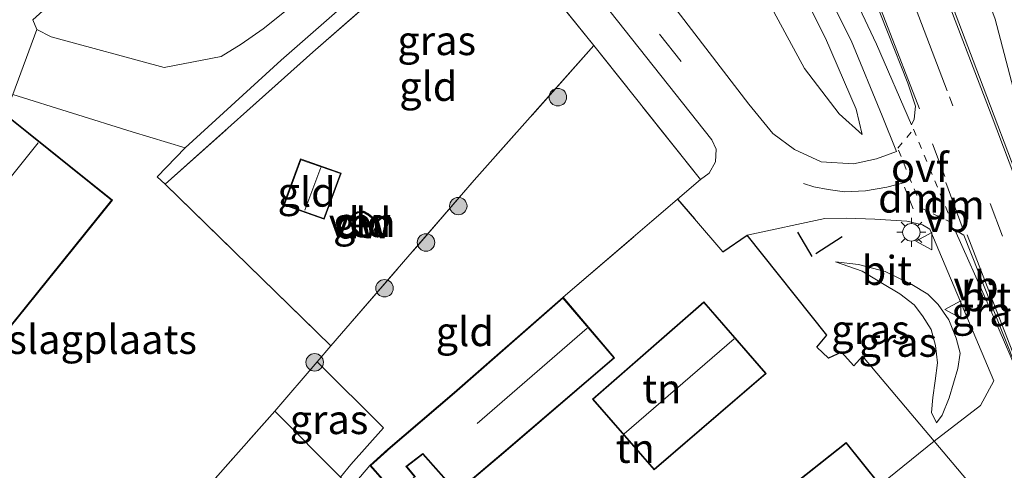
# Model space of a CAD drawing. Units: metres. Extents: x 99999 to 110007, y 395857 to 400001.
# Drawn here: x 102659 to 102744, y 396162 to 396201 of the extents above; entities that cross this region are included whole.
import ezdxf
from ezdxf.enums import TextEntityAlignment as Align

# ---------------------------------------------------------------- set-up
doc = ezdxf.new("R2010")
doc.units = ezdxf.units.M
for name, pattern in [('IE-TERREINAFSCHEIDING', [10, 8, -2]), ('VW-3-9_STREEP', [12, 3, -9]), ('VW-6060_STREEP', [1.2, 0.6, -0.6])]:
    doc.linetypes.add(name, pattern=pattern)
doc.layers.get('0').update_dxf_attribs({"lineweight": 25})
for name, color, linetype in [('B-ME-GC-DAMWAND-GV-B6', 10, 'Continuous'), ('B-ME-IE-TERREINAFSCHEIDING-HAAG-L-B1', 10, 'Continuous'), ('B-ME-IE-TERREINAFSCHEIDING-SCHRIKHEK-L-B1', 10, 'Continuous')]:
    doc.layers.add(name, color=color, linetype=linetype)
for name, color, linetype, lineweight in [('B-ME-GR-BOOM-S-B1', 93, 'Continuous', 18), ('B-ME-GW-KRUINLIJN-L-B1', 93, 'Continuous', 18), ('B-ME-GW-TEENLIJN-L-B1', 93, 'Continuous', 18), ('B-ME-IE-GRASLAND-GV-B6', 93, 'Continuous', 18), ('B-ME-IE-GRONDWERKLIJN-GROND_INGERICHT-GV-B6', 253, 'Continuous', 18), ('B-ME-IE-MEUBILAIR_WEGMEUBILAIR-LICHTMAST-S-B1', 8, 'Continuous', 18), ('B-ME-IE-TERREINAFSCHEIDING-DOORGANG-L-B1', 8, 'IE-TERREINAFSCHEIDING-KUNSTMATIG-OPEN', 18), ('B-ME-IE-TERREINAFSCHEIDING-RASTERHEKWERK-L-B1', 8, 'IE-TERREINAFSCHEIDING', 18), ('B-ME-KG-KADASTRAAL-DAKRAND-L-B1', 13, 'Continuous', 18), ('B-ME-KG-KADASTRAAL-NOKLIJN-L-B1', 13, 'Continuous', 18), ('B-ME-OG-WATER-GV-B6', 153, 'Continuous', 18), ('B-ME-VH-VERH_SOORT-BETON-OVERIG-GV-B6', 8, 'IE-TERREINAFSCHEIDING-NATUURLIJK-HOUTWAL', 18), ('B-ME-VH-VERH_SOORT-BITUMEN-GV-B6', 8, 'IE-TERREINAFSCHEIDING-NATUURLIJK-HOUTWAL', 18), ('B-ME-VH-VERH_SOORT-KLINKERS-GV-B6', 8, 'IE-TERREINAFSCHEIDING-NATUURLIJK-HOUTWAL', 18), ('B-ME-VW-MARKERING-39STREEP-015-L-B1', 255, 'VW-3-9_STREEP', 18), ('B-ME-VW-MARKERING-6060STRP10-GV-B6', 255, 'VW-6060_STREEP', 18), ('B-ME-VW-MARKERING-DRIEHOEK-L-B1', 7, 'VW-HAAIETAND70-R-B', 18), ('B-ME-VW-MARKERING-STREEP-015-L-B1', 7, 'Continuous', 18), ('B-ME-VW-MEUBILAIR_WEGMEUBILAIR-VERKEERSBORD-S-B1', 8, 'Continuous', 18)]:
    doc.layers.add(name, color=color, linetype=linetype, lineweight=lineweight)
doc.styles.add('NLCS-ISO', font='NLCS-ISO.TTF')
doc.linetypes.add('IE-TERREINAFSCHEIDING-KUNSTMATIG-OPEN', pattern='A,7,-1.5,[67,NLCS.SHX,S=0.75,R=0,X=0,Y=0],-1.5', length=10)
doc.linetypes.add('IE-TERREINAFSCHEIDING-NATUURLIJK-HOUTWAL', pattern='A,7,-1.5,[67,NLCS.SHX,S=0.75,R=45,X=0,Y=0],-1.5,7,-1.5,[70,NLCS.SHX,S=0.75,R=0,X=0,Y=0],-1.5', length=20)
doc.linetypes.add('VW-HAAIETAND70-R-B', pattern='A,0,-0.5,[153,NLCS.SHX,S=1,R=180,X=-0.375,Y=0],-0.5', length=1)

# ---------------------------------------------------------------- blocks, each defined once
blk = doc.blocks.new('boom')
h = blk.add_hatch(color=256)
edge = h.paths.add_edge_path()
edge.add_arc((0, 0), 0.75, 0, 360)
blk.add_circle((0, 0), 0.75)
blk = doc.blocks.new('lantaarnpaal')
for p, q in [((-0.884, 0.884), (-0.53, 0.53)), ((0, 0.75), (0, 1.25)), ((0.53, 0.53), (0.884, 0.884)), ((-0.75, 0), (-1.25, 0)), ((0.75, 0), (1.25, 0)), ((-0.53, -0.53), (-0.884, -0.884)), ((0, -0.75), (0, -1.25)), ((0.53, -0.53), (0.884, -0.884))]:
    blk.add_line(p, q)
blk.add_circle((0, 0), 0.75)
blk = doc.blocks.new('verkeersbord')
for p, q in [((0, 0.75), (-0.75, -0.625)), ((0.75, -0.625), (0, 0.75)), ((-0.75, -0.625), (0.75, -0.625))]:
    blk.add_line(p, q)

msp = doc.modelspace()

# ---------------------------------------------------------------- linework, layer by layer
at = {"layer": 'B-ME-GC-DAMWAND-GV-B6'}
for points in [[(102688.815, 396184.737, 9.69), (102689.236, 396184.51, 9.69), (102690.085, 396183.821, 9.69), (102690.122, 396183.515, 9.69), (102689.777, 396182.983, 9.69), (102689.168, 396182.43, 9.69), (102688.703, 396182.499, 9.69), (102687.905, 396183.271, 9.69), (102687.575, 396183.805, 9.69), (102687.646, 396184.136, 9.69), (102687.941, 396184.497, 9.69), (102688.303, 396184.688, 9.69), (102688.815, 396184.737, 9.69)], [(102688.75, 396182.593, 9.612), (102689.136, 396182.536, 9.612), (102689.7, 396183.048, 9.612), (102690.019, 396183.539, 9.612), (102689.991, 396183.769, 9.612), (102689.18, 396184.426, 9.612), (102688.794, 396184.635, 9.612), (102688.332, 396184.591, 9.612), (102688.006, 396184.418, 9.612), (102687.739, 396184.091, 9.612), (102687.681, 396183.823, 9.612), (102687.983, 396183.333, 9.612), (102688.75, 396182.593, 9.612)]]:
    msp.add_polyline3d(points, dxfattribs=at)
at = {"layer": 'B-ME-GW-KRUINLIJN-L-B1'}
for points in [[(102698.213, 396260.859, 12.16), (102704.354, 396249.591, 12.003), (102711.372, 396235.762, 11.654), (102721.478, 396213.631, 11.087), (102728.508, 396199.61, 10.768), (102731.155, 396193.505, 10.596), (102731.647, 396191.349, 10.287)], [(102738.042, 396166.558, 9.589), (102738.544, 396167.212, 9.712), (102739.131, 396168.691, 9.876), (102739.888, 396171.208, 10.155), (102740.094, 396172.527, 10.242), (102739.73, 396173.826, 10.291), (102739.107, 396175.402, 10.305), (102738.19, 396176.711, 10.3), (102737.311, 396177.619, 10.287), (102735.933, 396178.443, 10.211), (102733.632, 396179.566, 10), (102731.356, 396180.159, 9.73), (102729.354, 396180.388, 9.483)]]:
    msp.add_polyline3d(points, dxfattribs=at)
at = {"layer": 'B-ME-GW-TEENLIJN-L-B1'}
for points in [[(102731.647, 396191.349, 10.287), (102729.679, 396193.128, 10.007), (102726.69, 396197.012, 9.637), (102717.509, 396214.044, 9.506), (102706.847, 396233.784, 9.441), (102695.381, 396253.367, 9.549), (102686.916, 396267.953, 9.639)], [(102729.354, 396180.388, 9.483), (102731.664, 396179.577, 9.494), (102733.405, 396178.529, 9.535), (102734.882, 396177.631, 9.557), (102736.136, 396176.697, 9.57), (102736.851, 396175.751, 9.574), (102737.594, 396174.557, 9.533), (102737.965, 396173.197, 9.458), (102738.124, 396171.706, 9.439), (102737.938, 396170.17, 9.428), (102737.721, 396168.715, 9.449), (102737.628, 396167.437, 9.505), (102738.042, 396166.558, 9.589)]]:
    msp.add_polyline3d(points, dxfattribs=at)
at = {"layer": 'B-ME-IE-GRASLAND-GV-B6'}
for points in [[(102686.916, 396267.953, 9.639), (102698.213, 396260.859, 12.16), (102704.354, 396249.591, 12.003), (102711.372, 396235.762, 11.654), (102721.478, 396213.631, 11.087), (102728.508, 396199.61, 10.768), (102731.155, 396193.505, 10.596), (102731.647, 396191.349, 10.287), (102729.679, 396193.128, 10.007), (102726.69, 396197.012, 9.637), (102717.509, 396214.044, 9.506), (102706.847, 396233.784, 9.441), (102695.381, 396253.367, 9.549), (102686.916, 396267.953, 9.639)], [(102705.346, 396256.38, 12.196), (102710.548, 396253.113, 12.194), (102715.851, 396242.825, 12.034), (102720.689, 396232.478, 11.747), (102725.112, 396222.267, 11.46), (102732.089, 396204.615, 11.04), (102735.575, 396195.749, 10.754), (102736.255, 396193.764, 10.734), (102736.137, 396192.67, 10.714), (102735.901, 396192.159, 10.693), (102732.894, 396199.106, 10.874), (102730.433, 396204.362, 10.971), (102726.983, 396211.446, 11.088), (102722.824, 396220.208, 11.312), (102717.519, 396231.999, 11.626), (102712.756, 396242.188, 11.935), (102705.346, 396256.38, 12.196)], [(102720.509, 396246.859, 12.114), (102725.544, 396243.697, 11.816), (102728.953, 396236.346, 11.693), (102732.258, 396228.738, 11.531), (102737.172, 396217.053, 11.177), (102741.119, 396206.617, 10.897), (102743.097, 396201.241, 10.742), (102745.135, 396193.485, 10.514), (102747.22, 396186.185, 10.388), (102745.44, 396186.53, 10.467), (102741.739, 396196.265, 10.787), (102737.194, 396208.281, 11.148), (102732.801, 396219.369, 11.434), (102728.538, 396229.682, 11.736), (102724.873, 396237.776, 11.975), (102720.509, 396246.859, 12.114)], [(102717.509, 396214.044, 9.506), (102726.69, 396197.012, 9.637), (102729.679, 396193.128, 10.007), (102731.647, 396191.349, 10.287), (102731.155, 396193.505, 10.596), (102728.508, 396199.61, 10.768), (102721.478, 396213.631, 11.087)], [(102702.133, 396211.767, 9.543), (102709.981, 396201.938, 9.54), (102718.741, 396190.866, 9.561), (102719.116, 396190.072, 9.561), (102719.049, 396188.992, 9.557), (102718.513, 396188.007, 9.555), (102717.756, 396187.455, 9.547), (102708.592, 396198.991, 9.699), (102699.783, 396209.982, 9.654), (102697.462, 396209.831, 9.617), (102684.46, 396198.411, 9.693), (102671.77, 396187.06, 9.745), (102671.077, 396187.704, 9.745), (102673.469, 396190.201, 9.68), (102681.733, 396197.739, 9.679), (102688.827, 396203.965, 9.633), (102696.937, 396210.703, 9.595), (102702.133, 396211.767, 9.543)], [(102682.019, 396201.897, 9.638), (102680.169, 396200.426, 9.64), (102678.281, 396199.104, 9.642), (102676.572, 396198.032, 9.66), (102671.674, 396197.086, 9.66), (102661.959, 396199.747, 9.66), (102660.724, 396200.361, 9.66), (102660.381, 396201.207, 9.648), (102671.163, 396210.955, 9.69)], [(102727.767, 396205.289, 10.961), (102730.707, 396199.434, 10.836), (102733.384, 396192.955, 10.546), (102734.602, 396189.88, 10.399), (102732.893, 396189.232, 10.23), (102730.906, 396188.809, 10.044), (102728.125, 396188.976, 9.822), (102725.855, 396190.042, 9.625), (102723.987, 396191.42, 9.545), (102721.919, 396193.956, 9.597), (102712.363, 396206.443, 9.559)], [(102721.772, 396182.684, 9.632), (102728.459, 396184.102, 9.843), (102730.324, 396184.158, 9.932), (102732.74, 396184.068, 10.126), (102735.488, 396183.893, 10.288), (102736.851, 396183.585, 10.317), (102737.487, 396183.203, 10.336), (102742.978, 396170.164, 10.15), (102741.834, 396168.025, 9.96), (102737.843, 396164.975, 9.604), (102731.696, 396172.271, 9.469), (102730.941, 396171.433, 9.468), (102729.871, 396172.611, 9.572), (102728.765, 396172.103, 9.572), (102727.763, 396173.042, 9.572), (102728.611, 396174.089, 9.572), (102721.772, 396182.684, 9.632)], [(102742.982, 396176.188, 10.288), (102745.808, 396169.043, 10.091), (102742.529, 396176.654, 10.277), (102739.617, 396183.146, 10.405), (102740.404, 396182.668, 10.436), (102742.982, 396176.188, 10.288)], [(102738.544, 396167.212, 9.712), (102738.042, 396166.558, 9.589), (102737.628, 396167.437, 9.505), (102737.721, 396168.715, 9.449), (102737.938, 396170.17, 9.428), (102738.124, 396171.706, 9.439), (102737.965, 396173.197, 9.458), (102737.594, 396174.557, 9.533), (102736.851, 396175.751, 9.574), (102736.136, 396176.697, 9.57), (102734.882, 396177.631, 9.557), (102733.405, 396178.529, 9.535), (102731.664, 396179.577, 9.494), (102729.354, 396180.388, 9.483), (102731.356, 396180.159, 9.73), (102733.632, 396179.566, 10), (102735.933, 396178.443, 10.211), (102737.311, 396177.619, 10.287), (102738.19, 396176.711, 10.3), (102739.107, 396175.402, 10.305), (102739.73, 396173.826, 10.291), (102740.094, 396172.527, 10.242), (102739.888, 396171.208, 10.155), (102739.131, 396168.691, 9.876), (102738.544, 396167.212, 9.712)], [(102738.042, 396166.558, 9.589), (102738.544, 396167.212, 9.712), (102739.131, 396168.691, 9.876), (102739.888, 396171.208, 10.155), (102740.094, 396172.527, 10.242), (102739.73, 396173.826, 10.291), (102739.107, 396175.402, 10.305), (102738.19, 396176.711, 10.3), (102737.311, 396177.619, 10.287), (102735.933, 396178.443, 10.211), (102733.632, 396179.566, 10), (102731.356, 396180.159, 9.73), (102729.354, 396180.388, 9.483), (102731.664, 396179.577, 9.494), (102733.405, 396178.529, 9.535), (102734.882, 396177.631, 9.557), (102736.136, 396176.697, 9.57), (102736.851, 396175.751, 9.574), (102737.594, 396174.557, 9.533), (102737.965, 396173.197, 9.458), (102738.124, 396171.706, 9.439), (102737.938, 396170.17, 9.428), (102737.721, 396168.715, 9.449), (102737.628, 396167.437, 9.505), (102738.042, 396166.558, 9.589)], [(102686.834, 396161.87, 9.544), (102681.171, 396167.562, 9.664), (102684.824, 396171.787, 9.687), (102690.517, 396166.119, 9.656), (102687.722, 396162.958, 9.575), (102686.834, 396161.87, 9.544)]]:
    msp.add_polyline3d(points, dxfattribs=at)
at = {"layer": 'B-ME-IE-GRONDWERKLIJN-GROND_INGERICHT-GV-B6'}
for points in [[(102708.592, 396198.991, 9.699), (102698.328, 396187.401, 9.77), (102686.01, 396173.158, 9.694), (102671.77, 396187.06, 9.745), (102684.46, 396198.411, 9.693), (102697.462, 396209.831, 9.617), (102699.783, 396209.982, 9.654), (102708.592, 396198.991, 9.699)], [(102715.784, 396185.767, 9.567), (102705.954, 396177.346, 9.664), (102696.587, 396169.146, 9.546), (102690.89, 396164.274, 9.545), (102689.361, 396162.877, 9.545), (102687.731, 396160.976, 9.544), (102686.834, 396161.87, 9.544), (102687.722, 396162.958, 9.575), (102690.517, 396166.119, 9.656), (102684.824, 396171.787, 9.687), (102686.01, 396173.158, 9.694), (102698.328, 396187.401, 9.77), (102708.592, 396198.991, 9.699), (102717.756, 396187.455, 9.547), (102715.784, 396185.767, 9.567)], [(102648.157, 396162.045, 9.622), (102649.012, 396163.069, 9.622), (102650.852, 396161.665, 9.55), (102652.888, 396164.103, 9.55), (102651.052, 396165.632, 9.674), (102667.228, 396185.692, 9.688), (102658.015, 396193.083, 9.609), (102658.675, 396194.779, 9.659), (102668.929, 396191.553, 9.668), (102673.469, 396190.201, 9.68), (102671.077, 396187.704, 9.745), (102671.77, 396187.06, 9.745), (102686.01, 396173.158, 9.694), (102684.824, 396171.787, 9.687), (102681.171, 396167.562, 9.664), (102672.269, 396157.482, 9.531), (102663.787, 396148.313, 9.576), (102648.157, 396162.045, 9.622)], [(102681.94, 396185.303, 9.686), (102685.422, 396184.066, 9.676), (102686.893, 396188.005, 9.676), (102683.394, 396189.238, 9.686), (102681.94, 396185.303, 9.686)], [(102693.265, 396161.913, 9.607), (102692.521, 396162.783, 9.626), (102693.89, 396163.849, 9.633), (102696.815, 396160.548, 9.65), (102700.852, 396163.958, 9.766), (102710.381, 396172.136, 9.722), (102705.954, 396177.346, 9.664), (102715.784, 396185.767, 9.567)], [(102715.784, 396185.767, 9.567), (102717.236, 396184.073, 9.638), (102719.689, 396181.244, 9.666), (102721.772, 396182.684, 9.632), (102728.611, 396174.089, 9.572), (102727.763, 396173.042, 9.572), (102728.765, 396172.103, 9.572), (102729.871, 396172.611, 9.572), (102730.941, 396171.433, 9.468), (102731.696, 396172.271, 9.469), (102737.843, 396164.975, 9.604), (102733.212, 396161.214, 9.364), (102730.297, 396164.867, 9.373), (102719.975, 396156.693, 9.353)], [(102687.646, 396184.136, 9.69), (102687.575, 396183.805, 9.69), (102687.905, 396183.271, 9.69), (102688.703, 396182.499, 9.69), (102689.168, 396182.43, 9.69), (102689.777, 396182.983, 9.69), (102690.122, 396183.515, 9.69), (102690.085, 396183.821, 9.69), (102689.236, 396184.51, 9.69), (102688.815, 396184.737, 9.69), (102688.303, 396184.688, 9.69), (102687.941, 396184.497, 9.69), (102687.646, 396184.136, 9.69)], [(102708.475, 396168.588, 9.752), (102713.776, 396162.503, 9.635), (102723.419, 396170.785, 9.633), (102718.053, 396176.952, 9.711), (102708.475, 396168.588, 9.752)], [(102663.787, 396148.313, 9.576), (102672.269, 396157.482, 9.531), (102681.171, 396167.562, 9.664), (102686.834, 396161.87, 9.544), (102687.731, 396160.976, 9.544), (102692.027, 396156.787, 9.55), (102692.928, 396155.805, 9.507), (102689.118, 396152.232, 9.413), (102674.114, 396136.28, 9.352), (102662.273, 396123.683, 9.091), (102652.403, 396135.983, 9.35), (102663.787, 396148.313, 9.576)], [(102687.731, 396160.976, 9.544), (102689.361, 396162.877, 9.545), (102691.588, 396160.349, 9.577)]]:
    msp.add_polyline3d(points, dxfattribs=at)
at = {"layer": 'B-ME-IE-TERREINAFSCHEIDING-DOORGANG-L-B1'}
for p, q in [((102717.236, 396184.073, 9.638), (102719.689, 396181.244, 9.666)), ((102686.834, 396161.87, 9.544), (102687.722, 396162.958, 9.575))]:
    msp.add_line(p, q, dxfattribs=at)
at = {"layer": 'B-ME-IE-TERREINAFSCHEIDING-HAAG-L-B1'}
for p, q in [((102715.784, 396185.767, 9.567), (102717.236, 396184.073, 9.638)), ((102719.689, 396181.244, 9.666), (102721.772, 396182.684, 9.632))]:
    msp.add_line(p, q, dxfattribs=at)
msp.add_polyline3d([(102730.941, 396171.433, 9.468), (102729.871, 396172.611, 9.572), (102728.765, 396172.103, 9.572), (102727.763, 396173.042, 9.572), (102728.611, 396174.089, 9.572), (102721.772, 396182.684, 9.632)], dxfattribs=at)
at = {"layer": 'B-ME-IE-TERREINAFSCHEIDING-RASTERHEKWERK-L-B1'}
for p, q in [((102717.756, 396187.455, 9.547), (102708.592, 396198.991, 9.699)), ((102686.01, 396173.158, 9.694), (102684.824, 396171.787, 9.687)), ((102684.824, 396171.787, 9.687), (102681.171, 396167.562, 9.664)), ((102689.361, 396162.877, 9.545), (102687.731, 396160.976, 9.544))]:
    msp.add_line(p, q, dxfattribs=at)
for points in [[(102708.592, 396198.991, 9.699), (102699.783, 396209.982, 9.654), (102697.462, 396209.831, 9.617), (102684.46, 396198.411, 9.693), (102671.77, 396187.06, 9.745), (102686.01, 396173.158, 9.694)], [(102708.592, 396198.991, 9.699), (102698.328, 396187.401, 9.77), (102686.01, 396173.158, 9.694)], [(102705.954, 396177.346, 9.664), (102715.784, 396185.767, 9.567), (102717.756, 396187.455, 9.547)], [(102687.722, 396162.958, 9.575), (102690.517, 396166.119, 9.656), (102684.824, 396171.787, 9.687)], [(102652.403, 396135.983, 9.35), (102663.787, 396148.313, 9.576), (102672.269, 396157.482, 9.531), (102681.171, 396167.562, 9.664), (102686.834, 396161.87, 9.544)]]:
    msp.add_polyline3d(points, dxfattribs=at)
at = {"layer": 'B-ME-IE-TERREINAFSCHEIDING-SCHRIKHEK-L-B1'}
for p, q in [((102727.351, 396180.862, 10.814), (102726.122, 396182.95, 10.814)), ((102729.942, 396182.527, 10.814), (102727.673, 396181.066, 10.814))]:
    msp.add_line(p, q, dxfattribs=at)
at = {"layer": 'B-ME-KG-KADASTRAAL-DAKRAND-L-B1'}
for points in [[(102667.158, 396185.685, 13.951), (102654.593, 396195.765, 13.897), (102635.433, 396171.921, 13.934), (102635.708, 396171.742, 13.907), (102635.616, 396171.628, 12.685), (102633.026, 396168.414, 12.033), (102645.208, 396158.592, 11.926), (102647.896, 396161.811, 12.682), (102647.951, 396161.877, 14.055), (102649.004, 396163.138, 13.966), (102649.088, 396163.075, 11.422), (102650.844, 396161.734, 11.261), (102652.817, 396164.097, 11.261), (102651.062, 396165.559, 11.49), (102650.983, 396165.625, 13.919), (102667.158, 396185.685, 13.951)], [(102682.004, 396185.333, 11.858), (102685.393, 396184.129, 11.817), (102686.829, 396187.975, 11.817), (102683.424, 396189.174, 11.858), (102682.004, 396185.333, 11.858)], [(102710.311, 396172.141, 12.647), (102705.949, 396177.275, 12.634), (102696.62, 396169.108, 12.541), (102690.924, 396164.238, 11.703), (102690.805, 396164.12, 11.167), (102689.431, 396162.873, 11.089), (102691.591, 396160.42, 11.103), (102693.196, 396161.917, 11.161), (102692.522, 396162.709, 11.191), (102692.447, 396162.788, 11.714), (102693.897, 396163.917, 11.838), (102696.82, 396160.618, 11.834), (102700.82, 396163.996, 12.618), (102710.311, 396172.141, 12.647)], [(102723.349, 396170.79, 13.55), (102718.049, 396176.881, 13.55), (102708.546, 396168.583, 13.55), (102713.781, 396162.573, 13.55), (102723.349, 396170.79, 13.55)], [(102734.55, 396159.457, 13.687), (102730.289, 396164.796, 13.747), (102720.047, 396156.687, 13.859), (102720.58, 396156.072, 13.916), (102720.49, 396155.999, 11.989), (102718.406, 396154.28, 12.002), (102721.793, 396150.162, 12.001), (102713.74, 396143.353, 12.033), (102717.067, 396139.417, 12.049), (102718.296, 396137.921, 11.191), (102722.428, 396142.275, 11.348), (102724.425, 396144.07, 11.368), (102723.644, 396145.046, 12.017), (102725.059, 396146.179, 12.017), (102726.185, 396144.707, 11.08), (102728.912, 396147.543, 11.08), (102727.889, 396148.84, 12.01), (102725.093, 396151.847, 11.966), (102725.03, 396151.917, 13.837), (102734.55, 396159.457, 13.687)]]:
    msp.add_polyline3d(points, dxfattribs=at)
at = {"layer": 'B-ME-KG-KADASTRAAL-NOKLIJN-L-B1'}
for p, q in [((102641.732, 396166.862, 16.999), (102660.855, 396190.631, 17)), ((102683.76, 396184.835, 12.499), (102685.125, 396188.491, 12.499)), ((102698.576, 396166.496, 14.955), (102708.027, 396174.693, 14.955)), ((102720.649, 396173.756, 17.633), (102711.211, 396165.603, 17.636))]:
    msp.add_line(p, q, dxfattribs=at)
at = {"layer": 'B-ME-OG-WATER-GV-B6'}
msp.add_polyline3d([(102687.739, 396184.091, 9.612), (102688.006, 396184.418, 9.612), (102688.332, 396184.591, 9.612), (102688.794, 396184.635, 9.612), (102689.18, 396184.426, 9.612), (102689.991, 396183.769, 9.612), (102690.019, 396183.539, 9.612), (102689.7, 396183.048, 9.612), (102689.136, 396182.536, 9.612), (102688.75, 396182.593, 9.612), (102687.983, 396183.333, 9.612), (102687.681, 396183.823, 9.612), (102687.739, 396184.091, 9.612)], dxfattribs=at)
at = {"layer": 'B-ME-VH-VERH_SOORT-BETON-OVERIG-GV-B6'}
msp.add_polyline3d([(102660.724, 396200.361, 9.66), (102661.959, 396199.747, 9.66), (102671.674, 396197.086, 9.66), (102676.572, 396198.032, 9.66), (102678.281, 396199.104, 9.642), (102680.169, 396200.426, 9.64), (102682.019, 396201.897, 9.638), (102685.013, 396204.541, 9.623), (102694.733, 396213.248, 9.574), (102695.538, 396214.326, 9.575), (102696.274, 396216.708, 9.57), (102696.434, 396218.273, 9.569), (102696.107, 396219.406, 9.58), (102702.133, 396211.767, 9.543), (102696.937, 396210.703, 9.595), (102688.827, 396203.965, 9.633), (102681.733, 396197.739, 9.679), (102673.469, 396190.201, 9.68), (102668.929, 396191.553, 9.668), (102658.675, 396194.779, 9.659), (102660.724, 396200.361, 9.66)], dxfattribs=at)
at = {"layer": 'B-ME-VH-VERH_SOORT-BITUMEN-GV-B6'}
for points in [[(102745.135, 396193.485, 10.514), (102743.097, 396201.241, 10.742), (102741.119, 396206.617, 10.897), (102737.172, 396217.053, 11.177), (102732.258, 396228.738, 11.531), (102728.953, 396236.346, 11.693), (102725.544, 396243.697, 11.816), (102728.485, 396241.85, 11.684), (102732.119, 396233.987, 11.576), (102735.637, 396225.811, 11.387), (102740.222, 396214.735, 11.065), (102743.336, 396206.22, 10.82), (102745.939, 396198.224, 10.646)], [(102643.225, 396201.56, 9.726), (102663.006, 396219.893, 9.738), (102671.163, 396210.955, 9.69), (102660.381, 396201.207, 9.648), (102660.724, 396200.361, 9.66), (102658.675, 396194.779, 9.659)], [(102737.194, 396208.281, 11.148), (102741.739, 396196.265, 10.787), (102745.44, 396186.53, 10.467)], [(102712.363, 396206.443, 9.559), (102721.919, 396193.956, 9.597), (102723.987, 396191.42, 9.545), (102725.855, 396190.042, 9.625), (102728.125, 396188.976, 9.822), (102730.906, 396188.809, 10.044), (102732.893, 396189.232, 10.23), (102734.602, 396189.88, 10.399), (102733.384, 396192.955, 10.546), (102730.707, 396199.434, 10.836), (102727.767, 396205.289, 10.961)], [(102730.433, 396204.362, 10.971), (102732.894, 396199.106, 10.874), (102735.901, 396192.159, 10.693), (102736.137, 396192.67, 10.714), (102736.255, 396193.764, 10.734), (102735.575, 396195.749, 10.754), (102732.089, 396204.615, 11.04)], [(102741.865, 396160.213, 9.513), (102737.843, 396164.975, 9.604), (102741.834, 396168.025, 9.96), (102742.978, 396170.164, 10.15), (102737.487, 396183.203, 10.336), (102736.851, 396183.585, 10.317), (102735.488, 396183.893, 10.288), (102732.74, 396184.068, 10.126), (102730.324, 396184.158, 9.932), (102728.459, 396184.102, 9.843), (102721.772, 396182.684, 9.632), (102719.689, 396181.244, 9.666), (102717.236, 396184.073, 9.638), (102715.784, 396185.767, 9.567), (102717.756, 396187.455, 9.547), (102718.513, 396188.007, 9.555), (102719.049, 396188.992, 9.557), (102719.116, 396190.072, 9.561), (102718.741, 396190.866, 9.561), (102709.981, 396201.938, 9.54)], [(102742.529, 396176.654, 10.277), (102745.808, 396169.043, 10.091), (102742.982, 396176.188, 10.288), (102740.404, 396182.668, 10.436), (102739.617, 396183.146, 10.405), (102742.529, 396176.654, 10.277)]]:
    msp.add_polyline3d(points, dxfattribs=at)
at = {"layer": 'B-ME-VH-VERH_SOORT-KLINKERS-GV-B6'}
msp.add_polyline3d([(102741.865, 396160.213, 9.513), (102740.544, 396158.85, 9.366), (102741.119, 396157.94, 9.338), (102739.259, 396156.83, 9.31), (102738.179, 396156.783, 9.351), (102737.867, 396156.445, 9.328), (102734.621, 396159.449, 9.36), (102733.212, 396161.214, 9.364), (102737.843, 396164.975, 9.604), (102741.865, 396160.213, 9.513)], dxfattribs=at)
at = {"layer": 'B-ME-VW-MARKERING-39STREEP-015-L-B1'}
for p, q in [((102743.725, 396182.594, 10.456), (102739.168, 396194.589, 10.817)), ((102738.771, 396187.737, 10.623), (102736.914, 396192.559, 10.713))]:
    msp.add_line(p, q, dxfattribs=at)
msp.add_polyline3d([(102716.096, 396197.608, 9.64), (102708.521, 396207.229, 9.634), (102693.144, 396226.681, 9.566), (102676.542, 396247.45, 9.476)], dxfattribs=at)
at = {"layer": 'B-ME-VW-MARKERING-6060STRP10-GV-B6'}
msp.add_polyline3d([(102736.08, 396191.793, 10.651), (102739.393, 396183.726, 10.446), (102736.801, 396184.986, 10.363), (102734.714, 396190.159, 10.466), (102736.08, 396191.793, 10.651)], dxfattribs=at)
at = {"layer": 'B-ME-VW-MARKERING-DRIEHOEK-L-B1'}
for p, q in [((102736.037, 396184.938, 10.378), (102735.3, 396186.805, 10.385)), ((102740.263, 396183.396, 10.472), (102738.849, 396187.198, 10.594))]:
    msp.add_line(p, q, dxfattribs=at)
at = {"layer": 'B-ME-VW-MARKERING-STREEP-015-L-B1'}
for points in [[(102710.826, 396252.958, 12.24), (102713.263, 396248.493, 12.225), (102717.764, 396239.371, 11.964), (102721.79, 396230.529, 11.703), (102725.679, 396221.368, 11.455), (102730.035, 396210.454, 11.233), (102733.679, 396201, 10.995), (102736.572, 396193.549, 10.724)], [(102738.951, 396195.103, 10.822), (102734.769, 396206.092, 11.104), (102730.015, 396218.305, 11.415), (102724.799, 396230.667, 11.757), (102720.078, 396241.044, 12.055), (102715.595, 396249.928, 12.204)], [(102751.827, 396169.579, 9.987), (102750.52, 396172.693, 10.068), (102747.399, 396180.773, 10.361), (102742.74, 396193.071, 10.687), (102738.236, 396204.849, 11.05), (102733.647, 396216.722, 11.384), (102729.525, 396226.866, 11.643), (102725.204, 396236.703, 11.912), (102720.29, 396246.996, 12.118)], [(102726.631, 396187.128, 9.776), (102727.505, 396186.834, 9.776), (102728.726, 396186.598, 9.843), (102730.148, 396186.414, 9.959), (102731.951, 396186.5, 10.062), (102733.787, 396186.806, 10.227), (102735.441, 396187.236, 10.394)], [(102746.835, 396166.867, 10.072), (102743.425, 396175.599, 10.263), (102740.686, 396182.715, 10.415)]]:
    msp.add_polyline3d(points, dxfattribs=at)

# ---------------------------------------------------------------- block references
at = {"layer": 'B-ME-GR-BOOM-S-B1', "rotation": 90}
for p in [(102705.507, 396194.548, 9.7), (102696.95, 396185.184, 9.7), (102694.173, 396182.054, 9.711), (102690.613, 396178.118, 9.711), (102684.609, 396171.748, 9.711)]:
    msp.add_blockref('boom', p, dxfattribs=at)
at = {"layer": 'B-ME-IE-MEUBILAIR_WEGMEUBILAIR-LICHTMAST-S-B1', "rotation": 90}
msp.add_blockref('lantaarnpaal', (102735.889, 396182.927, 10.282), dxfattribs=at)
at = {"layer": 'B-ME-VW-MEUBILAIR_WEGMEUBILAIR-VERKEERSBORD-S-B1', "rotation": 90}
for p in [(102737.009, 396182.168, 10.303), (102739.5, 396176.299, 10.314)]:
    msp.add_blockref('verkeersbord', p, dxfattribs=at)

# ---------------------------------------------------------------- texts
at = {"layer": 'B-ME-GC-DAMWAND-GV-B6', "ltscale": 0.2, "style": 'NLCS-ISO'}
for p in [(102688.7739, 396183.6458), (102688.7762, 396183.8176)]:
    msp.add_text('dw', height=2.5, dxfattribs=at).set_placement(p, align=Align.MIDDLE_CENTER)
at = {"layer": 'B-ME-IE-GRASLAND-GV-B6', "ltscale": 0.2, "style": 'NLCS-ISO'}
for p in [(102695.0965, 396199.4135), (102742.7125, 396176.0945), (102732.375, 396174.5665), (102734.724, 396173.473), (102734.724, 396173.473), (102685.844, 396166.8285)]:
    msp.add_text('gras', height=2.5, dxfattribs=at).set_placement(p, align=Align.MIDDLE_CENTER)
at = {"layer": 'B-ME-IE-GRONDWERKLIJN-GROND_INGERICHT-GV-B6', "ltscale": 0.2, "style": 'NLCS-ISO'}
for s, p in [('gld', (102694.3746, 396195.4781)), ('gld', (102683.9178, 396186.383)), ('gld', (102688.6863, 396183.7714)), ('gld', (102697.5116, 396174.3928)), ('opslagplaats', (102664.2968, 396173.7185)), ('tn', (102714.4396, 396169.4832)), ('tn', (102712.1577, 396164.3506))]:
    msp.add_text(s, height=2.5, dxfattribs=at).set_placement(p, align=Align.MIDDLE_CENTER)
at = {"layer": 'B-ME-OG-WATER-GV-B6', "ltscale": 0.2, "style": 'NLCS-ISO'}
msp.add_text('ven', height=2.5, dxfattribs=at).set_placement((102688.6962, 396183.761), align=Align.MIDDLE_CENTER)
at = {"layer": 'B-ME-VH-VERH_SOORT-BITUMEN-GV-B6', "ltscale": 0.2, "style": 'NLCS-ISO'}
for p in [(102733.786, 396179.6459), (102742.3115, 396177.3922)]:
    msp.add_text('bit', height=2.5, dxfattribs=at).set_placement(p, align=Align.MIDDLE_CENTER)
at = {"layer": 'B-ME-VW-MARKERING-6060STRP10-GV-B6', "ltscale": 0.2, "style": 'NLCS-ISO'}
msp.add_text('ovf', height=2.5, dxfattribs=at).set_placement((102736.6136, 396188.4914), align=Align.MIDDLE_CENTER)
at = {"layer": 'B-ME-VW-MARKERING-DRIEHOEK-L-B1', "ltscale": 0.2, "style": 'NLCS-ISO'}
for p in [(102735.6685, 396185.8715), (102739.556, 396185.297)]:
    msp.add_text('dm', height=2.5, dxfattribs=at).set_placement(p, align=Align.MIDDLE_CENTER)
at = {"layer": 'B-ME-VW-MEUBILAIR_WEGMEUBILAIR-VERKEERSBORD-S-B1', "ltscale": 0.2, "style": 'NLCS-ISO'}
for p in [(102737.009, 396182.168, 10.303), (102739.5, 396176.299, 10.314)]:
    msp.add_text('vb', height=2.5, dxfattribs=at).set_placement(p, align=Align.BOTTOM_LEFT)

doc.saveas('drawing.dxf')
